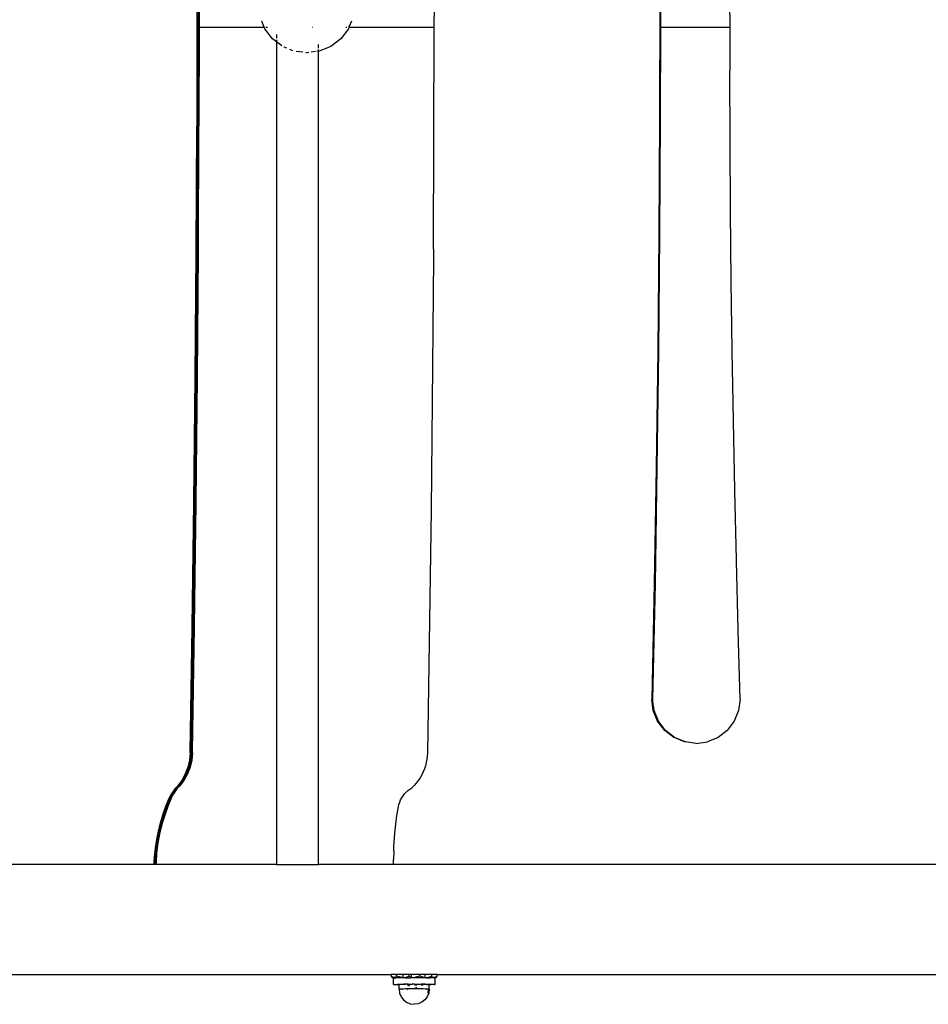
# Model space of a CAD drawing. Extents: x -4.33 to 4.3, y -4.59 to 4.62.
# Drawn here: x 0.29 to 0.64, y -3.04 to -2.67 of the extents above; entities that cross this region are included whole.
import ezdxf

# ---------------------------------------------------------------- set-up
doc = ezdxf.new("R2010")
doc.units = 0
doc.layers.get('0').update_dxf_attribs({"linetype": 'CONTINUOUS'})

msp = doc.modelspace()

# ---------------------------------------------------------------- linework, layer by layer
for p, q in [((0.35691, -2.6586), (0.35689, -2.6682)), ((0.35708, -2.6586), (0.35706, -2.6682)), ((0.35758, -2.6586), (0.35757, -2.6682)), ((0.35775, -2.6586), (0.35773, -2.6682)), ((0.53443, -2.65839), (0.53434, -2.70306)), ((0.53449, -2.65839), (0.53441, -2.70306)), ((0.53468, -2.65839), (0.53466, -2.6682)), ((0.53474, -2.65839), (0.53472, -2.6682)), ((0.56125, -2.6586), (0.56127, -2.6682)), ((0.44796, -2.6682), (0.44798, -2.66011)), ((0.3827, -2.6682), (0.38173, -2.66586)), ((0.41618, -2.66586), (0.41521, -2.6682)), ((0.35689, -2.6682), (0.35684, -2.70616)), ((0.35689, -2.6682), (0.35706, -2.6682)), ((0.35706, -2.6682), (0.357, -2.70616)), ((0.35706, -2.6682), (0.35757, -2.6682)), ((0.35757, -2.6682), (0.35751, -2.70616)), ((0.35773, -2.6682), (0.35767, -2.70616)), ((0.35773, -2.6682), (0.3827, -2.6682)), ((0.38293, -2.66876), (0.3827, -2.6682)), ((0.38587, -2.67259), (0.38293, -2.66876)), ((0.38338, -2.6682), (0.3839, -2.6682)), ((0.40128, -2.6682), (0.40135, -2.6682)), ((0.41498, -2.66876), (0.41204, -2.67259)), ((0.41401, -2.6682), (0.41443, -2.6682)), ((0.41521, -2.6682), (0.41498, -2.66876)), ((0.41521, -2.6682), (0.44796, -2.6682)), ((0.44769, -2.75329), (0.44796, -2.6682)), ((0.53466, -2.6682), (0.53459, -2.70306)), ((0.53472, -2.6682), (0.53466, -2.70306)), ((0.53466, -2.6682), (0.53472, -2.6682)), ((0.53472, -2.6682), (0.56127, -2.6682)), ((0.56127, -2.6682), (0.56129, -2.68496)), ((0.38747, -2.67381), (0.38587, -2.67259)), ((0.38747, -2.67099), (0.38747, -2.67245)), ((0.38747, -2.67303), (0.38747, -2.67351)), ((0.38747, -2.67381), (0.38747, -2.98942)), ((0.38947, -2.67535), (0.38747, -2.67381)), ((0.41204, -2.67259), (0.40821, -2.67553)), ((0.39141, -2.67623), (0.39038, -2.67581)), ((0.39374, -2.6772), (0.39254, -2.6767)), ((0.39747, -2.67781), (0.39498, -2.67748)), ((0.39977, -2.6779), (0.39896, -2.67801)), ((0.40236, -2.67756), (0.40077, -2.67777)), ((0.40344, -2.67742), (0.4029, -2.67749)), ((0.40344, -2.67484), (0.40344, -2.67625)), ((0.40344, -2.67679), (0.40344, -2.67742)), ((0.40374, -2.67738), (0.40344, -2.67742)), ((0.40344, -2.67742), (0.40344, -2.98942)), ((0.40821, -2.67553), (0.40374, -2.67738)), ((0.39896, -2.67801), (0.39866, -2.67797)), ((0.56129, -2.68538), (0.56129, -2.68496)), ((0.56141, -2.71174), (0.56129, -2.68538)), ((0.53434, -2.70306), (0.53409, -2.74772)), ((0.53441, -2.70306), (0.53415, -2.74772)), ((0.53459, -2.70306), (0.53434, -2.74772)), ((0.53441, -2.70306), (0.53434, -2.70306)), ((0.53466, -2.70306), (0.5344, -2.74772)), ((0.53459, -2.70306), (0.53441, -2.70306)), ((0.53466, -2.70306), (0.53459, -2.70306)), ((0.35662, -2.75415), (0.35684, -2.70659)), ((0.35679, -2.75415), (0.357, -2.70659)), ((0.35684, -2.70659), (0.35684, -2.70616)), ((0.357, -2.70616), (0.35684, -2.70616)), ((0.357, -2.70659), (0.35684, -2.70659)), ((0.35751, -2.70616), (0.357, -2.70616)), ((0.357, -2.70659), (0.357, -2.70616)), ((0.35751, -2.70659), (0.357, -2.70659)), ((0.35729, -2.75415), (0.35751, -2.70659)), ((0.35746, -2.75415), (0.35767, -2.70659)), ((0.35751, -2.70659), (0.35751, -2.70616)), ((0.35767, -2.70616), (0.35751, -2.70616)), ((0.35767, -2.70659), (0.35751, -2.70659)), ((0.35767, -2.70659), (0.35767, -2.70616)), ((0.56141, -2.71216), (0.56141, -2.71174)), ((0.56162, -2.73852), (0.56141, -2.71216)), ((0.56162, -2.73894), (0.56162, -2.73852)), ((0.5619, -2.7653), (0.56162, -2.73894)), ((0.53409, -2.74772), (0.53366, -2.79239)), ((0.53415, -2.74772), (0.53373, -2.79239)), ((0.53434, -2.74772), (0.53391, -2.79239)), ((0.5344, -2.74772), (0.53398, -2.79239)), ((0.53415, -2.74772), (0.53409, -2.74772)), ((0.53434, -2.74772), (0.53415, -2.74772)), ((0.5344, -2.74772), (0.53434, -2.74772)), ((0.44769, -2.75329), (0.44769, -2.75672)), ((0.35625, -2.80213), (0.35662, -2.75457)), ((0.35642, -2.80213), (0.35679, -2.75457)), ((0.35662, -2.75457), (0.35662, -2.75415)), ((0.35679, -2.75415), (0.35662, -2.75415)), ((0.35679, -2.75457), (0.35662, -2.75457)), ((0.35729, -2.75415), (0.35679, -2.75415)), ((0.35679, -2.75457), (0.35679, -2.75415)), ((0.35729, -2.75457), (0.35679, -2.75457)), ((0.35693, -2.80213), (0.35729, -2.75457)), ((0.35709, -2.80213), (0.35746, -2.75457)), ((0.35729, -2.75457), (0.35729, -2.75415)), ((0.35746, -2.75415), (0.35729, -2.75415)), ((0.35746, -2.75457), (0.35729, -2.75457)), ((0.35746, -2.75457), (0.35746, -2.75415)), ((0.44769, -2.75672), (0.44681, -2.85333)), ((0.5619, -2.76572), (0.5619, -2.7653)), ((0.56226, -2.79208), (0.5619, -2.76572)), ((0.53366, -2.79239), (0.53307, -2.83705)), ((0.53373, -2.79239), (0.53313, -2.83705)), ((0.53391, -2.79239), (0.53332, -2.83705)), ((0.53398, -2.79239), (0.53338, -2.83705)), ((0.53373, -2.79239), (0.53366, -2.79239)), ((0.53391, -2.79239), (0.53373, -2.79239)), ((0.53398, -2.79239), (0.53391, -2.79239)), ((0.56226, -2.7925), (0.56226, -2.79208)), ((0.56271, -2.81886), (0.56226, -2.7925)), ((0.35625, -2.80256), (0.35625, -2.80213)), ((0.35642, -2.80213), (0.35625, -2.80213)), ((0.35693, -2.80213), (0.35642, -2.80213)), ((0.35642, -2.80256), (0.35642, -2.80213)), ((0.35693, -2.80256), (0.35693, -2.80213)), ((0.35709, -2.80213), (0.35693, -2.80213)), ((0.35709, -2.80256), (0.35709, -2.80213)), ((0.35575, -2.85012), (0.35625, -2.80256)), ((0.35591, -2.85012), (0.35642, -2.80256)), ((0.35642, -2.80256), (0.35625, -2.80256)), ((0.35642, -2.85012), (0.35693, -2.80256)), ((0.35693, -2.80256), (0.35642, -2.80256)), ((0.35658, -2.85012), (0.35709, -2.80256)), ((0.35709, -2.80256), (0.35693, -2.80256)), ((0.56271, -2.81928), (0.56271, -2.81886)), ((0.56323, -2.84563), (0.56271, -2.81928)), ((0.53307, -2.83705), (0.5323, -2.88171)), ((0.53313, -2.83705), (0.53237, -2.88171)), ((0.53332, -2.83705), (0.53256, -2.88171)), ((0.53338, -2.83705), (0.53262, -2.88171)), ((0.53313, -2.83705), (0.53307, -2.83705)), ((0.53332, -2.83705), (0.53313, -2.83705)), ((0.53338, -2.83705), (0.53332, -2.83705)), ((0.56323, -2.84606), (0.56323, -2.84563)), ((0.56384, -2.87241), (0.56323, -2.84606)), ((0.35509, -2.8981), (0.35575, -2.85054)), ((0.35526, -2.8981), (0.35591, -2.85054)), ((0.35575, -2.85054), (0.35575, -2.85012)), ((0.35591, -2.85012), (0.35575, -2.85012)), ((0.35591, -2.85054), (0.35575, -2.85054)), ((0.35576, -2.8981), (0.35642, -2.85054)), ((0.35642, -2.85012), (0.35591, -2.85012)), ((0.35591, -2.85054), (0.35591, -2.85012)), ((0.35642, -2.85054), (0.35591, -2.85054)), ((0.35593, -2.8981), (0.35658, -2.85054)), ((0.35642, -2.85054), (0.35642, -2.85012)), ((0.35658, -2.85012), (0.35642, -2.85012)), ((0.35658, -2.85054), (0.35642, -2.85054)), ((0.35658, -2.85054), (0.35658, -2.85012)), ((0.44681, -2.85333), (0.44533, -2.9465)), ((0.56384, -2.87283), (0.56384, -2.87241)), ((0.56452, -2.89918), (0.56384, -2.87283)), ((0.5323, -2.88171), (0.53137, -2.92595)), ((0.53237, -2.88171), (0.53143, -2.92595)), ((0.53256, -2.88171), (0.53162, -2.92595)), ((0.53262, -2.88171), (0.53168, -2.92595)), ((0.53237, -2.88171), (0.5323, -2.88171)), ((0.53256, -2.88171), (0.53237, -2.88171)), ((0.53262, -2.88171), (0.53256, -2.88171)), ((0.35429, -2.94608), (0.35509, -2.89852)), ((0.35446, -2.94608), (0.35526, -2.89852)), ((0.35496, -2.94608), (0.35576, -2.89852)), ((0.35509, -2.89852), (0.35509, -2.8981)), ((0.35526, -2.8981), (0.35509, -2.8981)), ((0.35526, -2.89852), (0.35509, -2.89852)), ((0.35513, -2.94608), (0.35593, -2.89852)), ((0.35576, -2.8981), (0.35526, -2.8981)), ((0.35526, -2.89852), (0.35526, -2.8981)), ((0.35576, -2.89852), (0.35526, -2.89852)), ((0.35576, -2.89852), (0.35576, -2.8981)), ((0.35593, -2.8981), (0.35576, -2.8981)), ((0.35593, -2.89852), (0.35576, -2.89852)), ((0.35593, -2.89852), (0.35593, -2.8981)), ((0.56452, -2.8996), (0.56452, -2.89918)), ((0.56529, -2.92595), (0.56452, -2.8996)), ((0.53137, -2.92595), (0.53138, -2.92601)), ((0.53143, -2.92595), (0.53137, -2.92595)), ((0.53195, -2.93034), (0.53138, -2.92601)), ((0.53144, -2.92601), (0.53138, -2.92601)), ((0.53162, -2.92595), (0.53143, -2.92595)), ((0.53143, -2.92595), (0.53144, -2.92601)), ((0.53163, -2.92601), (0.53144, -2.92601)), ((0.53201, -2.93034), (0.53144, -2.92601)), ((0.53162, -2.92595), (0.53163, -2.92601)), ((0.53168, -2.92595), (0.53162, -2.92595)), ((0.5322, -2.93034), (0.53163, -2.92601)), ((0.53169, -2.92601), (0.53163, -2.92601)), ((0.53168, -2.92595), (0.53169, -2.92601)), ((0.53169, -2.92601), (0.53168, -2.92637)), ((0.53226, -2.93034), (0.53169, -2.92601)), ((0.56529, -2.92595), (0.56471, -2.93034)), ((0.53364, -2.93443), (0.53195, -2.93034)), ((0.53201, -2.93034), (0.53195, -2.93034)), ((0.5322, -2.93034), (0.53201, -2.93034)), ((0.5337, -2.93443), (0.53201, -2.93034)), ((0.53389, -2.93443), (0.5322, -2.93034)), ((0.53226, -2.93034), (0.5322, -2.93034)), ((0.53396, -2.93443), (0.53226, -2.93034)), ((0.56471, -2.93034), (0.56302, -2.93443)), ((0.53634, -2.93795), (0.53364, -2.93443)), ((0.5337, -2.93443), (0.53364, -2.93443)), ((0.53389, -2.93443), (0.5337, -2.93443)), ((0.5364, -2.93795), (0.5337, -2.93443)), ((0.53659, -2.93795), (0.53389, -2.93443)), ((0.53396, -2.93443), (0.53389, -2.93443)), ((0.53665, -2.93795), (0.53396, -2.93443)), ((0.56302, -2.93443), (0.56032, -2.93795)), ((0.5364, -2.93795), (0.53634, -2.93795)), ((0.53659, -2.93795), (0.5364, -2.93795)), ((0.53985, -2.94065), (0.5364, -2.93795)), ((0.53665, -2.93795), (0.53659, -2.93795)), ((0.5401, -2.94065), (0.53665, -2.93795)), ((0.56032, -2.93795), (0.55681, -2.94065)), ((0.53991, -2.94065), (0.53985, -2.94065)), ((0.5401, -2.94065), (0.53991, -2.94065)), ((0.54394, -2.94234), (0.53991, -2.94065)), ((0.54016, -2.94065), (0.5401, -2.94065)), ((0.54419, -2.94234), (0.54016, -2.94065)), ((0.55681, -2.94065), (0.55272, -2.94234)), ((0.54419, -2.94234), (0.54394, -2.94234)), ((0.54426, -2.94234), (0.54419, -2.94234)), ((0.54833, -2.94292), (0.54426, -2.94234)), ((0.54833, -2.94292), (0.55272, -2.94234)), ((0.35405, -2.9493), (0.35342, -2.95203)), ((0.35421, -2.9493), (0.35358, -2.95203)), ((0.35429, -2.9465), (0.35405, -2.9493)), ((0.35472, -2.9493), (0.35409, -2.95203)), ((0.35446, -2.9465), (0.35421, -2.9493)), ((0.35488, -2.9493), (0.35426, -2.95203)), ((0.35429, -2.9465), (0.35429, -2.94608)), ((0.35446, -2.94608), (0.35429, -2.94608)), ((0.35446, -2.9465), (0.35429, -2.9465)), ((0.35496, -2.94608), (0.35446, -2.94608)), ((0.35446, -2.9465), (0.35446, -2.94608)), ((0.35496, -2.9465), (0.35446, -2.9465)), ((0.35496, -2.9465), (0.35472, -2.9493)), ((0.35513, -2.9465), (0.35488, -2.9493)), ((0.35496, -2.9465), (0.35496, -2.94608)), ((0.35513, -2.94608), (0.35496, -2.94608)), ((0.35513, -2.9465), (0.35496, -2.9465)), ((0.35513, -2.9465), (0.35513, -2.94608)), ((0.44512, -2.94902), (0.44489, -2.95027)), ((0.44527, -2.94777), (0.44512, -2.94902)), ((0.44533, -2.9465), (0.44527, -2.94777)), ((0.35342, -2.95203), (0.35242, -2.95465)), ((0.35358, -2.95203), (0.35259, -2.95465)), ((0.35409, -2.95203), (0.35309, -2.95465)), ((0.35426, -2.95203), (0.35326, -2.95465)), ((0.44418, -2.9527), (0.44371, -2.95387)), ((0.44458, -2.95149), (0.44418, -2.9527)), ((0.44489, -2.95027), (0.44458, -2.95149)), ((0.35107, -2.95711), (0.34939, -2.95935)), ((0.35123, -2.95711), (0.34956, -2.95935)), ((0.35174, -2.95711), (0.35006, -2.95935)), ((0.35191, -2.95711), (0.35023, -2.95935)), ((0.35242, -2.95465), (0.35107, -2.95711)), ((0.35259, -2.95465), (0.35123, -2.95711)), ((0.35309, -2.95465), (0.35174, -2.95711)), ((0.35326, -2.95465), (0.35191, -2.95711)), ((0.44182, -2.95716), (0.44105, -2.95816)), ((0.44252, -2.9561), (0.44182, -2.95716)), ((0.44315, -2.95501), (0.44252, -2.9561)), ((0.44371, -2.95387), (0.44315, -2.95501)), ((0.3484, -2.96034), (0.34684, -2.96262)), ((0.34857, -2.96034), (0.34701, -2.96262)), ((0.34908, -2.96034), (0.34751, -2.96262)), ((0.34924, -2.96034), (0.34768, -2.96262)), ((0.34939, -2.95935), (0.3484, -2.96034)), ((0.34857, -2.96034), (0.3484, -2.96034)), ((0.34956, -2.95935), (0.34857, -2.96034)), ((0.34908, -2.96034), (0.34857, -2.96034)), ((0.35006, -2.95935), (0.34908, -2.96034)), ((0.34924, -2.96034), (0.34908, -2.96034)), ((0.35023, -2.95935), (0.34924, -2.96034)), ((0.43713, -2.96164), (0.43781, -2.96103)), ((0.43781, -2.96103), (0.43854, -2.96048)), ((0.43854, -2.96048), (0.43932, -2.96)), ((0.44022, -2.95911), (0.43932, -2.96)), ((0.44105, -2.95816), (0.44022, -2.95911)), ((0.34497, -2.96706), (0.34613, -2.96417)), ((0.34514, -2.96706), (0.3463, -2.96417)), ((0.34564, -2.96706), (0.34681, -2.96417)), ((0.34581, -2.96706), (0.34697, -2.96417)), ((0.34613, -2.96417), (0.34684, -2.96262)), ((0.3463, -2.96417), (0.34701, -2.96262)), ((0.34681, -2.96417), (0.34751, -2.96262)), ((0.34701, -2.96262), (0.34684, -2.96262)), ((0.34697, -2.96417), (0.34768, -2.96262)), ((0.34751, -2.96262), (0.34701, -2.96262)), ((0.34768, -2.96262), (0.34751, -2.96262)), ((0.43467, -2.96543), (0.43502, -2.96459)), ((0.43502, -2.96459), (0.43545, -2.96379)), ((0.43545, -2.96379), (0.43595, -2.96302)), ((0.43595, -2.96302), (0.43651, -2.9623)), ((0.43651, -2.9623), (0.43713, -2.96164)), ((0.34394, -2.97), (0.34497, -2.96706)), ((0.34411, -2.97), (0.34514, -2.96706)), ((0.34461, -2.97), (0.34564, -2.96706)), ((0.34478, -2.97), (0.34581, -2.96706)), ((0.43362, -2.97057), (0.43419, -2.96719)), ((0.43419, -2.96719), (0.43439, -2.9663)), ((0.43439, -2.9663), (0.43467, -2.96543)), ((0.34303, -2.97298), (0.34394, -2.97)), ((0.3432, -2.97298), (0.34411, -2.97)), ((0.3437, -2.97298), (0.34461, -2.97)), ((0.34387, -2.97298), (0.34478, -2.97)), ((0.43316, -2.97396), (0.43362, -2.97057)), ((0.34161, -2.97904), (0.34226, -2.97599)), ((0.34178, -2.97904), (0.34243, -2.97599)), ((0.34226, -2.97599), (0.34303, -2.97298)), ((0.34229, -2.97904), (0.34293, -2.97599)), ((0.34243, -2.97599), (0.3432, -2.97298)), ((0.34245, -2.97904), (0.3431, -2.97599)), ((0.34293, -2.97599), (0.3437, -2.97298)), ((0.3431, -2.97599), (0.34387, -2.97298)), ((0.4328, -2.97737), (0.43316, -2.97396)), ((0.3411, -2.98211), (0.34161, -2.97904)), ((0.34127, -2.98211), (0.34178, -2.97904)), ((0.34177, -2.98211), (0.34229, -2.97904)), ((0.34194, -2.98211), (0.34245, -2.97904)), ((0.43255, -2.98078), (0.4328, -2.97737)), ((0.34073, -2.98521), (0.3411, -2.98211)), ((0.34089, -2.98521), (0.34127, -2.98211)), ((0.3414, -2.98521), (0.34177, -2.98211)), ((0.34156, -2.98521), (0.34194, -2.98211)), ((0.43239, -2.9842), (0.43249, -2.98236)), ((0.43249, -2.98236), (0.43255, -2.98078)), ((0.34048, -2.98831), (0.34073, -2.98521)), ((0.34065, -2.98831), (0.34089, -2.98521)), ((0.34115, -2.98831), (0.3414, -2.98521)), ((0.34132, -2.98831), (0.34156, -2.98521)), ((0.43239, -2.9842), (0.43234, -2.98746)), ((0.43234, -2.98763), (0.43234, -2.98746)), ((0.34044, -2.98942), (0.12887, -2.98942)), ((0.34044, -2.98942), (0.34048, -2.98831)), ((0.34061, -2.98942), (0.34044, -2.98942)), ((0.34061, -2.98942), (0.34065, -2.98831)), ((0.34111, -2.98942), (0.34061, -2.98942)), ((0.34111, -2.98942), (0.34115, -2.98831)), ((0.34128, -2.98942), (0.34111, -2.98942)), ((0.34128, -2.98942), (0.34132, -2.98831)), ((0.38747, -2.98942), (0.34128, -2.98942)), ((0.38747, -2.98942), (0.40344, -2.98942)), ((0.43237, -2.98942), (0.40344, -2.98942)), ((0.43236, -2.98888), (0.43234, -2.98763)), ((0.43237, -2.98942), (0.43236, -2.98888)), ((0.64458, -2.98942), (0.43237, -2.98942)), ((0.19775, -3.03159), (0.43139, -3.03159)), ((0.43139, -3.03159), (0.43139, -3.03229)), ((0.43349, -3.03159), (0.43139, -3.03159)), ((0.43212, -3.03257), (0.43139, -3.03229)), ((0.43139, -3.03229), (0.43162, -3.03254)), ((0.43162, -3.03254), (0.43183, -3.03272)), ((0.43183, -3.03272), (0.43204, -3.03284)), ((0.43204, -3.03284), (0.43224, -3.03296)), ((0.43204, -3.03284), (0.43224, -3.03291)), ((0.43281, -3.03277), (0.43212, -3.03257)), ((0.43224, -3.03291), (0.43244, -3.03293)), ((0.43244, -3.03293), (0.43224, -3.03296)), ((0.43244, -3.03293), (0.43265, -3.03288)), ((0.43265, -3.03288), (0.43281, -3.03277)), ((0.43299, -3.0329), (0.43265, -3.03288)), ((0.43281, -3.03277), (0.43285, -3.03278)), ((0.43285, -3.03278), (0.43305, -3.03263)), ((0.43331, -3.03289), (0.43285, -3.03278)), ((0.43331, -3.03289), (0.43299, -3.0329)), ((0.43305, -3.03263), (0.43327, -3.03241)), ((0.43327, -3.03241), (0.43349, -3.03213)), ((0.43386, -3.03287), (0.43331, -3.03289)), ((0.43349, -3.03213), (0.43349, -3.03159)), ((0.43605, -3.03159), (0.43349, -3.03159)), ((0.43349, -3.03213), (0.43445, -3.03239)), ((0.435, -3.03285), (0.43386, -3.03287)), ((0.43445, -3.03239), (0.43535, -3.03258)), ((0.43605, -3.03284), (0.435, -3.03285)), ((0.43535, -3.03258), (0.43605, -3.03269)), ((0.43605, -3.03269), (0.43605, -3.03159)), ((0.43813, -3.03159), (0.43605, -3.03159)), ((0.43605, -3.03284), (0.43605, -3.03269)), ((0.43605, -3.03269), (0.43622, -3.03272)), ((0.43637, -3.03283), (0.43605, -3.03284)), ((0.43622, -3.03272), (0.43691, -3.03278)), ((0.43674, -3.03283), (0.43637, -3.03283)), ((0.43691, -3.03278), (0.43674, -3.03283)), ((0.4374, -3.03265), (0.43691, -3.03278)), ((0.43691, -3.03278), (0.43707, -3.0328)), ((0.43707, -3.0328), (0.43792, -3.03282)), ((0.43813, -3.0324), (0.4374, -3.03265)), ((0.43792, -3.03282), (0.43876, -3.03279)), ((0.43813, -3.03159), (0.43813, -3.0324)), ((0.43902, -3.03159), (0.43813, -3.03159)), ((0.43902, -3.03263), (0.43813, -3.0324)), ((0.43876, -3.03279), (0.43902, -3.03276)), ((0.43902, -3.03281), (0.43876, -3.03279)), ((0.43902, -3.03159), (0.43902, -3.03263)), ((0.44234, -3.03159), (0.43902, -3.03159)), ((0.43908, -3.03265), (0.43902, -3.03263)), ((0.43902, -3.03263), (0.43902, -3.03276)), ((0.43902, -3.03276), (0.4394, -3.03272)), ((0.43902, -3.03276), (0.43902, -3.03281)), ((0.43956, -3.03281), (0.43902, -3.03281)), ((0.4394, -3.03272), (0.43908, -3.03265)), ((0.4394, -3.03272), (0.43961, -3.0327)), ((0.43983, -3.03281), (0.4394, -3.03272)), ((0.43983, -3.03281), (0.43956, -3.03281)), ((0.43961, -3.0327), (0.44048, -3.03255)), ((0.44123, -3.03281), (0.43983, -3.03281)), ((0.44048, -3.03255), (0.44138, -3.03235)), ((0.44286, -3.03282), (0.44123, -3.03281)), ((0.44138, -3.03235), (0.44234, -3.03208)), ((0.44234, -3.03208), (0.44234, -3.03159)), ((0.44442, -3.03159), (0.44234, -3.03159)), ((0.44234, -3.03208), (0.44306, -3.03235)), ((0.44437, -3.03283), (0.44286, -3.03282)), ((0.44306, -3.03235), (0.44375, -3.03256)), ((0.44375, -3.03256), (0.44441, -3.03271)), ((0.44442, -3.03283), (0.44437, -3.03283)), ((0.44441, -3.03271), (0.44442, -3.03159)), ((0.44442, -3.03283), (0.44441, -3.03271)), ((0.44441, -3.03271), (0.44499, -3.03283)), ((0.44697, -3.03159), (0.44442, -3.03159)), ((0.44499, -3.03283), (0.44442, -3.03283)), ((0.44499, -3.03283), (0.44506, -3.03281)), ((0.44506, -3.03281), (0.44512, -3.03281)), ((0.44602, -3.03261), (0.44512, -3.03281)), ((0.44512, -3.03281), (0.44571, -3.03284)), ((0.44571, -3.03284), (0.44635, -3.03283)), ((0.44697, -3.03234), (0.44602, -3.03261)), ((0.44635, -3.03283), (0.447, -3.03275)), ((0.4468, -3.03286), (0.44635, -3.03283)), ((0.44761, -3.03289), (0.4468, -3.03286)), ((0.44697, -3.03234), (0.44697, -3.03159)), ((0.44907, -3.03159), (0.44697, -3.03159)), ((0.4472, -3.03259), (0.44697, -3.03234)), ((0.447, -3.03275), (0.44732, -3.03269)), ((0.44732, -3.03269), (0.4472, -3.03259)), ((0.44732, -3.03269), (0.44766, -3.03262)), ((0.44741, -3.03277), (0.44732, -3.03269)), ((0.44761, -3.03289), (0.44741, -3.03277)), ((0.44809, -3.03292), (0.44761, -3.03289)), ((0.44766, -3.03262), (0.44835, -3.03243)), ((0.44823, -3.03295), (0.44809, -3.03292)), ((0.44843, -3.03283), (0.44823, -3.03295)), ((0.44835, -3.03243), (0.44907, -3.03218)), ((0.44863, -3.03268), (0.44843, -3.03283)), ((0.44885, -3.03246), (0.44863, -3.03268)), ((0.44907, -3.03218), (0.44885, -3.03246)), ((0.44907, -3.03218), (0.44907, -3.03159)), ((0.44907, -3.03159), (0.68778, -3.03159)), ((0.43224, -3.03296), (0.43238, -3.03298)), ((0.43224, -3.03542), (0.43224, -3.03296)), ((0.43231, -3.03544), (0.43224, -3.03542)), ((0.43231, -3.03544), (0.43236, -3.03539)), ((0.43258, -3.03546), (0.43231, -3.03544)), ((0.43236, -3.03539), (0.43268, -3.03537)), ((0.43238, -3.03298), (0.43258, -3.033)), ((0.43258, -3.033), (0.43286, -3.03301)), ((0.43304, -3.03548), (0.43258, -3.03546)), ((0.43268, -3.03537), (0.43318, -3.03535)), ((0.43286, -3.03301), (0.433, -3.03302)), ((0.43367, -3.0355), (0.43304, -3.03548)), ((0.43318, -3.03535), (0.43386, -3.03533)), ((0.43444, -3.03551), (0.43367, -3.0355)), ((0.43386, -3.03533), (0.43469, -3.03532)), ((0.43453, -3.0354), (0.43444, -3.03541)), ((0.43444, -3.03551), (0.43444, -3.03541)), ((0.43444, -3.03721), (0.43444, -3.03551)), ((0.43476, -3.03538), (0.43453, -3.0354)), ((0.43453, -3.03543), (0.43468, -3.03544)), ((0.43476, -3.03552), (0.43453, -3.03551)), ((0.43468, -3.03544), (0.43476, -3.03545)), ((0.43469, -3.03532), (0.43567, -3.0353)), ((0.43512, -3.03537), (0.43476, -3.03538)), ((0.43561, -3.03535), (0.43512, -3.03537)), ((0.43622, -3.03534), (0.43561, -3.03535)), ((0.43567, -3.0353), (0.43675, -3.03529)), ((0.43692, -3.03533), (0.43622, -3.03534)), ((0.43675, -3.03529), (0.43692, -3.03533)), ((0.43725, -3.03528), (0.43692, -3.03533)), ((0.43732, -3.03533), (0.43725, -3.03528)), ((0.43771, -3.03532), (0.43732, -3.03533)), ((0.43792, -3.03528), (0.43771, -3.03532)), ((0.43771, -3.0355), (0.43833, -3.03551)), ((0.43833, -3.03551), (0.43771, -3.03556)), ((0.43856, -3.03607), (0.43771, -3.03556)), ((0.43792, -3.03528), (0.43856, -3.03532)), ((0.43833, -3.03551), (0.43856, -3.03551)), ((0.43856, -3.03555), (0.43833, -3.03551)), ((0.43856, -3.03532), (0.43914, -3.03527)), ((0.43914, -3.03527), (0.43939, -3.03527)), ((0.43939, -3.03527), (0.43941, -3.03531)), ((0.43939, -3.03527), (0.43944, -3.03531)), ((0.44035, -3.03531), (0.43944, -3.03531)), ((0.4404, -3.03527), (0.44035, -3.03531)), ((0.44035, -3.03551), (0.44103, -3.03551)), ((0.44103, -3.03551), (0.44035, -3.03555)), ((0.44035, -3.037), (0.44126, -3.03646)), ((0.4404, -3.03527), (0.44126, -3.03531)), ((0.44103, -3.03551), (0.44126, -3.03551)), ((0.44126, -3.03555), (0.44103, -3.03551)), ((0.44126, -3.03531), (0.44165, -3.03527)), ((0.44165, -3.03527), (0.44214, -3.03531)), ((0.44214, -3.03531), (0.44286, -3.03528)), ((0.44286, -3.03528), (0.44297, -3.03532)), ((0.44297, -3.03543), (0.44315, -3.03532)), ((0.44315, -3.03532), (0.44297, -3.03532)), ((0.44297, -3.0355), (0.44355, -3.03549)), ((0.44355, -3.03549), (0.44297, -3.03554)), ((0.44315, -3.03532), (0.44322, -3.03528)), ((0.44374, -3.03533), (0.44322, -3.03528)), ((0.44322, -3.03528), (0.44401, -3.03528)), ((0.44355, -3.03549), (0.44374, -3.03549)), ((0.44372, -3.03553), (0.44355, -3.03549)), ((0.44442, -3.03534), (0.44374, -3.03533)), ((0.44401, -3.03528), (0.44507, -3.03529)), ((0.445, -3.03535), (0.44442, -3.03534)), ((0.44546, -3.03536), (0.445, -3.03535)), ((0.445, -3.03546), (0.44535, -3.03545)), ((0.44546, -3.03551), (0.445, -3.03552)), ((0.44507, -3.03529), (0.44601, -3.03531)), ((0.44535, -3.03545), (0.44546, -3.03545)), ((0.44579, -3.03538), (0.44546, -3.03536)), ((0.44598, -3.03542), (0.44579, -3.03538)), ((0.44598, -3.03542), (0.44604, -3.03541)), ((0.44604, -3.0355), (0.44598, -3.0355)), ((0.44601, -3.03531), (0.4468, -3.03532)), ((0.44604, -3.0355), (0.44604, -3.03541)), ((0.44661, -3.03549), (0.44604, -3.0355)), ((0.44604, -3.03721), (0.44604, -3.0355)), ((0.44729, -3.03547), (0.44661, -3.03549)), ((0.4468, -3.03532), (0.44744, -3.03534)), ((0.44779, -3.03545), (0.44729, -3.03547)), ((0.44744, -3.03534), (0.44789, -3.03536)), ((0.44811, -3.03543), (0.44779, -3.03545)), ((0.44789, -3.03536), (0.44816, -3.03538)), ((0.44816, -3.03538), (0.44811, -3.03543)), ((0.44816, -3.03538), (0.44823, -3.03541)), ((0.44823, -3.03541), (0.44823, -3.03295)), ((0.43444, -3.03721), (0.43449, -3.03723)), ((0.43444, -3.03721), (0.43464, -3.03872)), ((0.43453, -3.0372), (0.43449, -3.03723)), ((0.43476, -3.03718), (0.43453, -3.0372)), ((0.43453, -3.0372), (0.43469, -3.03724)), ((0.43464, -3.03872), (0.43522, -3.04012)), ((0.43469, -3.03724), (0.43478, -3.03725)), ((0.43512, -3.03717), (0.43476, -3.03718)), ((0.43562, -3.03715), (0.43512, -3.03717)), ((0.43514, -3.03726), (0.43519, -3.03726)), ((0.43522, -3.04012), (0.43614, -3.04132)), ((0.43622, -3.03714), (0.43562, -3.03715)), ((0.43692, -3.03713), (0.43622, -3.03714)), ((0.43771, -3.03712), (0.43692, -3.03713)), ((0.43766, -3.0373), (0.43782, -3.0373)), ((0.43856, -3.03711), (0.43771, -3.03712)), ((0.43945, -3.03711), (0.43856, -3.03711)), ((0.44036, -3.03711), (0.43945, -3.03711)), ((0.44126, -3.03711), (0.44036, -3.03711)), ((0.44214, -3.03711), (0.44126, -3.03711)), ((0.44297, -3.03712), (0.44214, -3.03711)), ((0.44374, -3.03713), (0.44297, -3.03712)), ((0.44442, -3.03714), (0.44374, -3.03713)), ((0.44526, -3.0401), (0.44434, -3.0413)), ((0.445, -3.03715), (0.44442, -3.03714)), ((0.44546, -3.03716), (0.445, -3.03715)), ((0.44584, -3.0387), (0.44526, -3.0401)), ((0.44579, -3.03718), (0.44546, -3.03716)), ((0.44547, -3.03725), (0.44572, -3.03724)), ((0.4456, -3.03868), (0.44578, -3.03723)), ((0.44572, -3.03724), (0.44578, -3.03723)), ((0.44578, -3.03723), (0.44579, -3.03718)), ((0.44598, -3.03719), (0.44579, -3.03718)), ((0.44604, -3.03721), (0.44584, -3.0387)), ((0.44604, -3.03721), (0.44598, -3.03719)), ((0.44598, -3.03722), (0.44604, -3.03721)), ((0.43614, -3.04132), (0.43734, -3.04224)), ((0.43734, -3.04224), (0.43874, -3.04281)), ((0.43874, -3.04281), (0.44024, -3.04301)), ((0.44171, -3.04282), (0.44024, -3.04301)), ((0.44171, -3.04282), (0.44174, -3.04281)), ((0.44314, -3.04223), (0.44174, -3.04281)), ((0.44434, -3.0413), (0.44314, -3.04223))]:
    msp.add_line(p, q)

doc.saveas('drawing.dxf')
